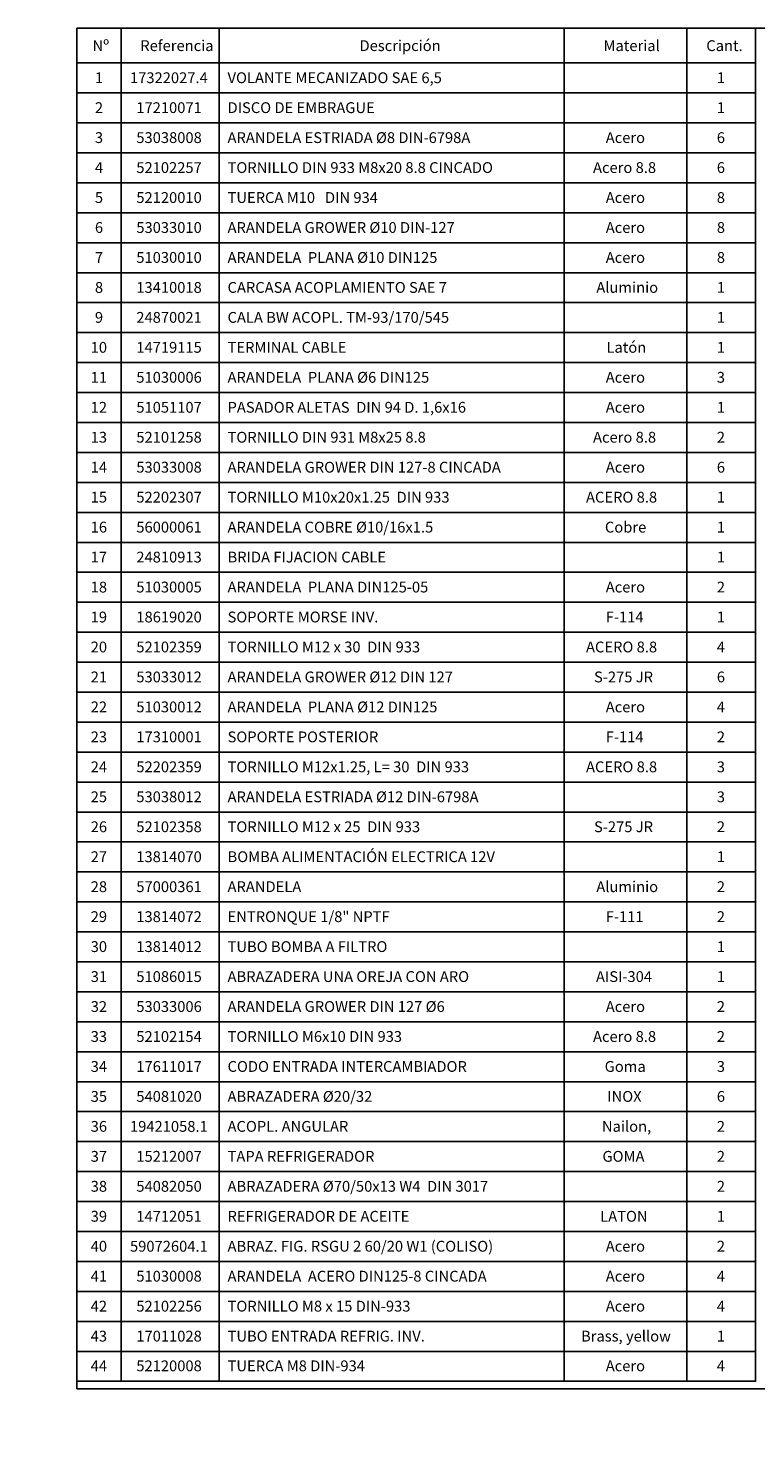
# Model space of a CAD drawing. Units: millimetres. Extents: x 0 to 410, y 0 to 287.
# Drawn here: x 0 to 148, y 0 to 287 of the extents above; entities that cross this region are included whole.
import ezdxf
from ezdxf import colors
from ezdxf.entities.mleader import LeaderData, LeaderLine
from ezdxf.enums import TextEntityAlignment as Align
from ezdxf.math import Vec2, Vec3

# ---------------------------------------------------------------- set-up
doc = ezdxf.new("R2010")
doc.units = ezdxf.units.MM
doc.layers.add('Default', color=7, linetype='Continuous')
doc.layers.add('Predeterminado', color=7, linetype='Continuous')
doc.styles.add('SEACAD_Arial', font='arial.ttf')
doc.styles.add('SEACAD_Arial_Narrow', font='ARIALN.TTF')

# ---------------------------------------------------------------- blocks, each defined once
blk = doc.blocks.new('SE')
at = {"layer": 'Predeterminado', "color": 7, "linetype": 'Continuous'}
for p, q in [((18.91, 286.58), (18.91, 279.5)), ((38.91, 286.58), (38.91, 279.5)), ((109.09, 286.58), (109.09, 279.5)), ((134.09, 286.58), (134.09, 279.5)), ((9.91, 279.5), (148.09, 279.5)), ((18.91, 279.5), (18.91, 273.4)), ((38.91, 279.5), (38.91, 273.4)), ((109.09, 279.5), (109.09, 273.4)), ((134.09, 279.5), (134.09, 273.4)), ((9.91, 273.4), (148.09, 273.4)), ((18.91, 273.4), (18.91, 267.3)), ((38.91, 273.4), (38.91, 267.3)), ((109.09, 273.4), (109.09, 267.3)), ((134.09, 273.4), (134.09, 267.3)), ((9.91, 267.3), (148.09, 267.3)), ((18.91, 267.3), (18.91, 261.2)), ((38.91, 267.3), (38.91, 261.2)), ((109.09, 267.3), (109.09, 261.2)), ((134.09, 267.3), (134.09, 261.2)), ((9.91, 261.2), (148.09, 261.2)), ((18.91, 261.2), (18.91, 255.1)), ((38.91, 261.2), (38.91, 255.1)), ((109.09, 261.2), (109.09, 255.1)), ((134.09, 261.2), (134.09, 255.1)), ((9.91, 255.1), (148.09, 255.1)), ((18.91, 255.1), (18.91, 249)), ((38.91, 255.1), (38.91, 249)), ((109.09, 255.1), (109.09, 249)), ((134.09, 255.1), (134.09, 249)), ((9.91, 249), (148.09, 249)), ((18.91, 249), (18.91, 242.9)), ((38.91, 249), (38.91, 242.9)), ((109.09, 249), (109.09, 242.9)), ((134.09, 249), (134.09, 242.9)), ((9.91, 242.9), (148.09, 242.9)), ((18.91, 242.9), (18.91, 236.8)), ((38.91, 242.9), (38.91, 236.8)), ((109.09, 242.9), (109.09, 236.8)), ((134.09, 242.9), (134.09, 236.8)), ((9.91, 236.8), (148.09, 236.8)), ((18.91, 236.8), (18.91, 230.7)), ((38.91, 236.8), (38.91, 230.7)), ((109.09, 236.8), (109.09, 230.7)), ((134.09, 236.8), (134.09, 230.7)), ((9.91, 230.7), (148.09, 230.7)), ((18.91, 230.7), (18.91, 224.6)), ((38.91, 230.7), (38.91, 224.6)), ((109.09, 230.7), (109.09, 224.6)), ((134.09, 230.7), (134.09, 224.6)), ((9.91, 224.6), (148.09, 224.6)), ((18.91, 224.6), (18.91, 218.5)), ((38.91, 224.6), (38.91, 218.5)), ((109.09, 224.6), (109.09, 218.5)), ((134.09, 224.6), (134.09, 218.5)), ((9.91, 218.5), (148.09, 218.5)), ((18.91, 218.5), (18.91, 212.4)), ((38.91, 218.5), (38.91, 212.4)), ((109.09, 218.5), (109.09, 212.4)), ((134.09, 218.5), (134.09, 212.4)), ((9.91, 212.4), (148.09, 212.4)), ((18.91, 212.4), (18.91, 206.3)), ((38.91, 212.4), (38.91, 206.3)), ((109.09, 212.4), (109.09, 206.3)), ((134.09, 212.4), (134.09, 206.3)), ((9.91, 206.3), (148.09, 206.3)), ((18.91, 206.3), (18.91, 200.2)), ((38.91, 206.3), (38.91, 200.2)), ((109.09, 206.3), (109.09, 200.2)), ((134.09, 206.3), (134.09, 200.2)), ((9.91, 200.2), (148.09, 200.2)), ((18.91, 200.2), (18.91, 194.1)), ((38.91, 200.2), (38.91, 194.1)), ((109.09, 200.2), (109.09, 194.1)), ((134.09, 200.2), (134.09, 194.1)), ((9.91, 194.1), (148.09, 194.1)), ((18.91, 194.1), (18.91, 188)), ((38.91, 194.1), (38.91, 188)), ((109.09, 194.1), (109.09, 188)), ((134.09, 194.1), (134.09, 188)), ((9.91, 188), (148.09, 188)), ((18.91, 188), (18.91, 181.9)), ((38.91, 188), (38.91, 181.9)), ((109.09, 188), (109.09, 181.9)), ((134.09, 188), (134.09, 181.9)), ((9.91, 181.9), (148.09, 181.9)), ((18.91, 181.9), (18.91, 175.8)), ((38.91, 181.9), (38.91, 175.8)), ((109.09, 181.9), (109.09, 175.8)), ((134.09, 181.9), (134.09, 175.8)), ((9.91, 175.8), (148.09, 175.8)), ((18.91, 175.8), (18.91, 169.7)), ((38.91, 175.8), (38.91, 169.7)), ((109.09, 175.8), (109.09, 169.7)), ((134.09, 175.8), (134.09, 169.7)), ((9.91, 169.7), (148.09, 169.7)), ((18.91, 169.7), (18.91, 163.6)), ((38.91, 169.7), (38.91, 163.6)), ((109.09, 169.7), (109.09, 163.6)), ((134.09, 169.7), (134.09, 163.6)), ((9.91, 163.6), (148.09, 163.6)), ((18.91, 163.6), (18.91, 157.5)), ((38.91, 163.6), (38.91, 157.5)), ((109.09, 163.6), (109.09, 157.5)), ((134.09, 163.6), (134.09, 157.5)), ((9.91, 157.5), (148.09, 157.5)), ((18.91, 157.5), (18.91, 151.4)), ((38.91, 157.5), (38.91, 151.4)), ((109.09, 157.5), (109.09, 151.4)), ((134.09, 157.5), (134.09, 151.4)), ((9.91, 151.4), (148.09, 151.4)), ((18.91, 151.4), (18.91, 145.3)), ((38.91, 151.4), (38.91, 145.3)), ((109.09, 151.4), (109.09, 145.3)), ((134.09, 151.4), (134.09, 145.3)), ((9.91, 145.3), (148.09, 145.3)), ((18.91, 145.3), (18.91, 139.2)), ((38.91, 145.3), (38.91, 139.2)), ((109.09, 145.3), (109.09, 139.2)), ((134.09, 145.3), (134.09, 139.2)), ((9.91, 139.2), (148.09, 139.2)), ((18.91, 139.2), (18.91, 133.1)), ((38.91, 139.2), (38.91, 133.1)), ((109.09, 139.2), (109.09, 133.1)), ((134.09, 139.2), (134.09, 133.1)), ((9.91, 133.1), (148.09, 133.1)), ((18.91, 133.1), (18.91, 127)), ((38.91, 133.1), (38.91, 127)), ((109.09, 133.1), (109.09, 127)), ((134.09, 133.1), (134.09, 127)), ((9.91, 127), (148.09, 127)), ((18.91, 127), (18.91, 120.9)), ((38.91, 127), (38.91, 120.9)), ((109.09, 127), (109.09, 120.9)), ((134.09, 127), (134.09, 120.9)), ((9.91, 120.9), (148.09, 120.9)), ((18.91, 120.9), (18.91, 114.8)), ((38.91, 120.9), (38.91, 114.8)), ((109.09, 120.9), (109.09, 114.8)), ((134.09, 120.9), (134.09, 114.8)), ((9.91, 114.8), (148.09, 114.8)), ((18.91, 114.8), (18.91, 108.7)), ((38.91, 114.8), (38.91, 108.7)), ((109.09, 114.8), (109.09, 108.7)), ((134.09, 114.8), (134.09, 108.7)), ((9.91, 108.7), (148.09, 108.7)), ((18.91, 108.7), (18.91, 102.6)), ((38.91, 108.7), (38.91, 102.6)), ((109.09, 108.7), (109.09, 102.6)), ((134.09, 108.7), (134.09, 102.6)), ((9.91, 102.6), (148.09, 102.6)), ((18.91, 102.6), (18.91, 96.5)), ((38.91, 102.6), (38.91, 96.5)), ((109.09, 102.6), (109.09, 96.5)), ((134.09, 102.6), (134.09, 96.5)), ((9.91, 96.5), (148.09, 96.5)), ((18.91, 96.5), (18.91, 90.4)), ((38.91, 96.5), (38.91, 90.4)), ((109.09, 96.5), (109.09, 90.4)), ((134.09, 96.5), (134.09, 90.4)), ((9.91, 90.4), (148.09, 90.4)), ((18.91, 90.4), (18.91, 84.3)), ((38.91, 90.4), (38.91, 84.3)), ((109.09, 90.4), (109.09, 84.3)), ((134.09, 90.4), (134.09, 84.3)), ((9.91, 84.3), (148.09, 84.3)), ((18.91, 84.3), (18.91, 78.2)), ((38.91, 84.3), (38.91, 78.2)), ((109.09, 84.3), (109.09, 78.2)), ((134.09, 84.3), (134.09, 78.2)), ((9.91, 78.2), (148.09, 78.2)), ((18.91, 78.2), (18.91, 72.1)), ((38.91, 78.2), (38.91, 72.1)), ((109.09, 78.2), (109.09, 72.1)), ((134.09, 78.2), (134.09, 72.1)), ((9.91, 72.1), (148.09, 72.1)), ((18.91, 72.1), (18.91, 66)), ((38.91, 72.1), (38.91, 66)), ((109.09, 72.1), (109.09, 66)), ((134.09, 72.1), (134.09, 66)), ((9.91, 66), (148.09, 66)), ((18.91, 66), (18.91, 59.9)), ((38.91, 66), (38.91, 59.9)), ((109.09, 66), (109.09, 59.9)), ((134.09, 66), (134.09, 59.9)), ((9.91, 59.9), (148.09, 59.9)), ((18.91, 59.9), (18.91, 53.8)), ((38.91, 59.9), (38.91, 53.8)), ((109.09, 59.9), (109.09, 53.8)), ((134.09, 59.9), (134.09, 53.8)), ((9.91, 53.8), (148.09, 53.8)), ((18.91, 53.8), (18.91, 47.7)), ((38.91, 53.8), (38.91, 47.7)), ((109.09, 53.8), (109.09, 47.7)), ((134.09, 53.8), (134.09, 47.7)), ((9.91, 47.7), (148.09, 47.7)), ((18.91, 47.7), (18.91, 41.6)), ((38.91, 47.7), (38.91, 41.6)), ((109.09, 47.7), (109.09, 41.6)), ((134.09, 47.7), (134.09, 41.6)), ((9.91, 41.6), (148.09, 41.6)), ((18.91, 41.6), (18.91, 35.5)), ((38.91, 41.6), (38.91, 35.5)), ((109.09, 41.6), (109.09, 35.5)), ((134.09, 41.6), (134.09, 35.5)), ((9.91, 35.5), (148.09, 35.5)), ((18.91, 35.5), (18.91, 29.4)), ((38.91, 35.5), (38.91, 29.4)), ((109.09, 35.5), (109.09, 29.4)), ((134.09, 35.5), (134.09, 29.4)), ((9.91, 29.4), (148.09, 29.4)), ((18.91, 29.4), (18.91, 23.3)), ((38.91, 29.4), (38.91, 23.3)), ((109.09, 29.4), (109.09, 23.3)), ((134.09, 29.4), (134.09, 23.3)), ((9.91, 23.3), (148.09, 23.3)), ((18.91, 23.3), (18.91, 17.2)), ((38.91, 23.3), (38.91, 17.2)), ((109.09, 23.3), (109.09, 17.2)), ((134.09, 23.3), (134.09, 17.2)), ((9.91, 17.2), (148.09, 17.2)), ((18.91, 17.2), (18.91, 11.1)), ((38.91, 17.2), (38.91, 11.1)), ((109.09, 17.2), (109.09, 11.1)), ((134.09, 17.2), (134.09, 11.1))]:
    blk.add_line(p, q, dxfattribs=at)
blk.add_lwpolyline([(9.91, 11.1), (9.91, 286.58), (148.09, 286.58), (148.09, 11.1), (9.91, 11.1)], dxfattribs=at)
for s, style, p in [('Nº', 'SEACAD_Arial_Narrow', (13.1, 284.12)), ('Referencia', 'SEACAD_Arial_Narrow', (22.83, 284.12)), ('Descripción', 'SEACAD_Arial_Narrow', (67.45, 284.12)), ('Material', 'SEACAD_Arial_Narrow', (117.12, 284.12)), ('Cant.', 'SEACAD_Arial_Narrow', (138.05, 284.12)), ('1', 'SEACAD_Arial', (13.59, 277.59)), ('17322027.4', 'SEACAD_Arial', (20.73, 277.59)), ('VOLANTE MECANIZADO SAE 6,5', 'SEACAD_Arial', (40.59, 277.59)), ('1', 'SEACAD_Arial', (140.19, 277.59)), ('2', 'SEACAD_Arial', (13.59, 271.5)), ('17210071', 'SEACAD_Arial', (22.02, 271.5)), ('DISCO DE EMBRAGUE', 'SEACAD_Arial', (40.59, 271.5)), ('1', 'SEACAD_Arial', (140.19, 271.5)), ('3', 'SEACAD_Arial', (13.59, 265.4)), ('53038008', 'SEACAD_Arial', (22.02, 265.4)), ('ARANDELA ESTRIADA Ø8 DIN-6798A', 'SEACAD_Arial', (40.59, 265.4)), ('Acero', 'SEACAD_Arial', (117.58, 265.4)), ('6', 'SEACAD_Arial', (140.19, 265.4)), ('4', 'SEACAD_Arial', (13.59, 259.3)), ('52102257', 'SEACAD_Arial', (22.02, 259.3)), ('TORNILLO DIN 933 M8x20 8.8 CINCADO', 'SEACAD_Arial', (40.59, 259.3)), ('Acero 8.8', 'SEACAD_Arial', (114.99, 259.3)), ('6', 'SEACAD_Arial', (140.19, 259.3)), ('5', 'SEACAD_Arial', (13.59, 253.2)), ('52120010', 'SEACAD_Arial', (22.02, 253.2)), ('TUERCA M10   DIN 934', 'SEACAD_Arial', (40.59, 253.2)), ('Acero', 'SEACAD_Arial', (117.58, 253.2)), ('8', 'SEACAD_Arial', (140.19, 253.2)), ('6', 'SEACAD_Arial', (13.59, 247.1)), ('53033010', 'SEACAD_Arial', (22.02, 247.1)), ('ARANDELA GROWER Ø10 DIN-127', 'SEACAD_Arial', (40.59, 247.1)), ('Acero', 'SEACAD_Arial', (117.58, 247.1)), ('8', 'SEACAD_Arial', (140.19, 247.1)), ('7', 'SEACAD_Arial', (13.59, 241)), ('51030010', 'SEACAD_Arial', (22.02, 241)), ('ARANDELA  PLANA Ø10 DIN125', 'SEACAD_Arial', (40.59, 241)), ('Acero', 'SEACAD_Arial', (117.58, 241)), ('8', 'SEACAD_Arial', (140.19, 241)), ('Aluminio', 'SEACAD_Arial', (115.66, 234.9)), ('8', 'SEACAD_Arial', (13.59, 234.9)), ('13410018', 'SEACAD_Arial', (22.02, 234.9)), ('CARCASA ACOPLAMIENTO SAE 7', 'SEACAD_Arial', (40.59, 234.9)), ('1', 'SEACAD_Arial', (140.19, 234.9)), ('9', 'SEACAD_Arial', (13.59, 228.8)), ('24870021', 'SEACAD_Arial', (22.02, 228.8)), ('CALA BW ACOPL. TM-93/170/545', 'SEACAD_Arial', (40.59, 228.8)), ('1', 'SEACAD_Arial', (140.19, 228.8)), ('10', 'SEACAD_Arial', (12.73, 222.7)), ('14719115', 'SEACAD_Arial', (22.02, 222.7)), ('TERMINAL CABLE', 'SEACAD_Arial', (40.59, 222.7)), ('Latón', 'SEACAD_Arial', (117.72, 222.7)), ('1', 'SEACAD_Arial', (140.19, 222.7)), ('11', 'SEACAD_Arial', (12.73, 216.6)), ('51030006', 'SEACAD_Arial', (22.02, 216.6)), ('ARANDELA  PLANA Ø6 DIN125', 'SEACAD_Arial', (40.59, 216.6)), ('Acero', 'SEACAD_Arial', (117.58, 216.6)), ('3', 'SEACAD_Arial', (140.19, 216.6)), ('12', 'SEACAD_Arial', (12.73, 210.5)), ('51051107', 'SEACAD_Arial', (22.02, 210.5)), ('PASADOR ALETAS  DIN 94 D. 1,6x16', 'SEACAD_Arial', (40.59, 210.5)), ('Acero', 'SEACAD_Arial', (117.58, 210.5)), ('1', 'SEACAD_Arial', (140.19, 210.5)), ('13', 'SEACAD_Arial', (12.73, 204.4)), ('52101258', 'SEACAD_Arial', (22.02, 204.4)), ('TORNILLO DIN 931 M8x25 8.8', 'SEACAD_Arial', (40.59, 204.4)), ('Acero 8.8', 'SEACAD_Arial', (114.99, 204.4)), ('2', 'SEACAD_Arial', (140.19, 204.4)), ('14', 'SEACAD_Arial', (12.73, 198.3)), ('53033008', 'SEACAD_Arial', (22.02, 198.3)), ('ARANDELA GROWER DIN 127-8 CINCADA', 'SEACAD_Arial', (40.59, 198.3)), ('Acero', 'SEACAD_Arial', (117.58, 198.3)), ('6', 'SEACAD_Arial', (140.19, 198.3)), ('15', 'SEACAD_Arial', (12.73, 192.2)), ('52202307', 'SEACAD_Arial', (22.02, 192.2)), ('TORNILLO M10x20x1.25  DIN 933', 'SEACAD_Arial', (40.59, 192.2)), ('ACERO 8.8', 'SEACAD_Arial', (113.56, 192.2)), ('1', 'SEACAD_Arial', (140.19, 192.2)), ('ARANDELA COBRE Ø10/16x1.5', 'SEACAD_Arial', (40.59, 186.1)), ('Cobre', 'SEACAD_Arial', (117.41, 186.1)), ('16', 'SEACAD_Arial', (12.73, 186.1)), ('56000061', 'SEACAD_Arial', (22.02, 186.1)), ('1', 'SEACAD_Arial', (140.19, 186.1)), ('17', 'SEACAD_Arial', (12.73, 180)), ('24810913', 'SEACAD_Arial', (22.02, 180)), ('BRIDA FIJACION CABLE', 'SEACAD_Arial', (40.59, 180)), ('1', 'SEACAD_Arial', (140.19, 180)), ('18', 'SEACAD_Arial', (12.73, 173.9)), ('51030005', 'SEACAD_Arial', (22.02, 173.9)), ('ARANDELA  PLANA DIN125-05', 'SEACAD_Arial', (40.59, 173.9)), ('Acero', 'SEACAD_Arial', (117.58, 173.9)), ('2', 'SEACAD_Arial', (140.19, 173.9)), ('19', 'SEACAD_Arial', (12.73, 167.8)), ('18619020', 'SEACAD_Arial', (22.02, 167.8)), ('SOPORTE MORSE INV.', 'SEACAD_Arial', (40.59, 167.8)), ('F-114', 'SEACAD_Arial', (117.58, 167.8)), ('1', 'SEACAD_Arial', (140.19, 167.8)), ('20', 'SEACAD_Arial', (12.73, 161.7)), ('52102359', 'SEACAD_Arial', (22.02, 161.7)), ('TORNILLO M12 x 30  DIN 933', 'SEACAD_Arial', (40.59, 161.7)), ('ACERO 8.8', 'SEACAD_Arial', (113.56, 161.7)), ('4', 'SEACAD_Arial', (140.19, 161.7)), ('21', 'SEACAD_Arial', (12.73, 155.6)), ('53033012', 'SEACAD_Arial', (22.02, 155.6)), ('ARANDELA GROWER Ø12 DIN 127', 'SEACAD_Arial', (40.59, 155.6)), ('S-275 JR', 'SEACAD_Arial', (115.19, 155.6)), ('6', 'SEACAD_Arial', (140.19, 155.6)), ('22', 'SEACAD_Arial', (12.73, 149.5)), ('51030012', 'SEACAD_Arial', (22.02, 149.5)), ('ARANDELA  PLANA Ø12 DIN125', 'SEACAD_Arial', (40.59, 149.5)), ('Acero', 'SEACAD_Arial', (117.58, 149.5)), ('4', 'SEACAD_Arial', (140.19, 149.5)), ('23', 'SEACAD_Arial', (12.73, 143.4)), ('17310001', 'SEACAD_Arial', (22.02, 143.4)), ('SOPORTE POSTERIOR', 'SEACAD_Arial', (40.59, 143.4)), ('F-114', 'SEACAD_Arial', (117.58, 143.4)), ('2', 'SEACAD_Arial', (140.19, 143.4)), ('24', 'SEACAD_Arial', (12.73, 137.3)), ('52202359', 'SEACAD_Arial', (22.02, 137.3)), ('TORNILLO M12x1.25, L= 30  DIN 933', 'SEACAD_Arial', (40.59, 137.3)), ('ACERO 8.8', 'SEACAD_Arial', (113.56, 137.3)), ('3', 'SEACAD_Arial', (140.19, 137.3)), ('25', 'SEACAD_Arial', (12.73, 131.2)), ('53038012', 'SEACAD_Arial', (22.02, 131.2)), ('ARANDELA ESTRIADA Ø12 DIN-6798A', 'SEACAD_Arial', (40.59, 131.2)), ('3', 'SEACAD_Arial', (140.19, 131.2)), ('26', 'SEACAD_Arial', (12.73, 125.1)), ('52102358', 'SEACAD_Arial', (22.02, 125.1)), ('TORNILLO M12 x 25  DIN 933', 'SEACAD_Arial', (40.59, 125.1)), ('S-275 JR', 'SEACAD_Arial', (115.19, 125.1)), ('2', 'SEACAD_Arial', (140.19, 125.1)), ('27', 'SEACAD_Arial', (12.73, 119)), ('13814070', 'SEACAD_Arial', (22.02, 119)), ('BOMBA ALIMENTACIÓN ELECTRICA 12V', 'SEACAD_Arial', (40.59, 119)), ('1', 'SEACAD_Arial', (140.19, 119)), ('28', 'SEACAD_Arial', (12.73, 112.9)), ('57000361', 'SEACAD_Arial', (22.02, 112.9)), ('ARANDELA', 'SEACAD_Arial', (40.59, 112.9)), ('Aluminio', 'SEACAD_Arial', (115.66, 112.9)), ('2', 'SEACAD_Arial', (140.19, 112.9)), ('29', 'SEACAD_Arial', (12.73, 106.8)), ('13814072', 'SEACAD_Arial', (22.02, 106.8)), ('ENTRONQUE 1/8" NPTF', 'SEACAD_Arial', (40.59, 106.8)), ('F-111', 'SEACAD_Arial', (117.58, 106.8)), ('2', 'SEACAD_Arial', (140.19, 106.8)), ('30', 'SEACAD_Arial', (12.73, 100.7)), ('13814012', 'SEACAD_Arial', (22.02, 100.7)), ('TUBO BOMBA A FILTRO', 'SEACAD_Arial', (40.59, 100.7)), ('1', 'SEACAD_Arial', (140.19, 100.7)), ('31', 'SEACAD_Arial', (12.73, 94.6)), ('51086015', 'SEACAD_Arial', (22.02, 94.6)), ('ABRAZADERA UNA OREJA CON ARO', 'SEACAD_Arial', (40.59, 94.6)), ('AISI-304', 'SEACAD_Arial', (115.59, 94.6)), ('1', 'SEACAD_Arial', (140.19, 94.6)), ('32', 'SEACAD_Arial', (12.73, 88.5)), ('53033006', 'SEACAD_Arial', (22.02, 88.5)), ('ARANDELA GROWER DIN 127 Ø6', 'SEACAD_Arial', (40.59, 88.5)), ('Acero', 'SEACAD_Arial', (117.58, 88.5)), ('2', 'SEACAD_Arial', (140.19, 88.5)), ('33', 'SEACAD_Arial', (12.73, 82.4)), ('52102154', 'SEACAD_Arial', (22.02, 82.4)), ('TORNILLO M6x10 DIN 933', 'SEACAD_Arial', (40.59, 82.4)), ('Acero 8.8', 'SEACAD_Arial', (114.99, 82.4)), ('2', 'SEACAD_Arial', (140.19, 82.4)), ('34', 'SEACAD_Arial', (12.73, 76.3)), ('17611017', 'SEACAD_Arial', (22.02, 76.3)), ('CODO ENTRADA INTERCAMBIADOR', 'SEACAD_Arial', (40.59, 76.3)), ('Goma', 'SEACAD_Arial', (117.36, 76.3)), ('3', 'SEACAD_Arial', (140.19, 76.3)), ('35', 'SEACAD_Arial', (12.73, 70.2)), ('54081020', 'SEACAD_Arial', (22.02, 70.2)), ('ABRAZADERA Ø20/32', 'SEACAD_Arial', (40.59, 70.2)), ('INOX', 'SEACAD_Arial', (117.89, 70.2)), ('6', 'SEACAD_Arial', (140.19, 70.2)), ('36', 'SEACAD_Arial', (12.73, 64.1)), ('19421058.1', 'SEACAD_Arial', (20.73, 64.1)), ('ACOPL. ANGULAR', 'SEACAD_Arial', (40.59, 64.1)), ('Nailon,', 'SEACAD_Arial', (116.81, 64.1)), ('2', 'SEACAD_Arial', (140.19, 64.1)), ('37', 'SEACAD_Arial', (12.73, 58)), ('15212007', 'SEACAD_Arial', (22.02, 58)), ('TAPA REFRIGERADOR', 'SEACAD_Arial', (40.59, 58)), ('GOMA', 'SEACAD_Arial', (116.91, 58)), ('2', 'SEACAD_Arial', (140.19, 58)), ('38', 'SEACAD_Arial', (12.73, 51.9)), ('54082050', 'SEACAD_Arial', (22.02, 51.9)), ('ABRAZADERA Ø70/50x13 W4  DIN 3017', 'SEACAD_Arial', (40.59, 51.9)), ('2', 'SEACAD_Arial', (140.19, 51.9)), ('39', 'SEACAD_Arial', (12.73, 45.8)), ('14712051', 'SEACAD_Arial', (22.02, 45.8)), ('REFRIGERADOR DE ACEITE', 'SEACAD_Arial', (40.59, 45.8)), ('LATON', 'SEACAD_Arial', (116.45, 45.8)), ('1', 'SEACAD_Arial', (140.19, 45.8)), ('40', 'SEACAD_Arial', (12.73, 39.7)), ('59072604.1', 'SEACAD_Arial', (20.73, 39.7)), ('ABRAZ. FIG. RSGU 2 60/20 W1 (COLISO)', 'SEACAD_Arial', (40.59, 39.7)), ('Acero', 'SEACAD_Arial', (117.58, 39.7)), ('2', 'SEACAD_Arial', (140.19, 39.7)), ('41', 'SEACAD_Arial', (12.73, 33.6)), ('51030008', 'SEACAD_Arial', (22.02, 33.6)), ('ARANDELA  ACERO DIN125-8 CINCADA', 'SEACAD_Arial', (40.59, 33.6)), ('Acero', 'SEACAD_Arial', (117.58, 33.6)), ('4', 'SEACAD_Arial', (140.19, 33.6)), ('42', 'SEACAD_Arial', (12.73, 27.5)), ('52102256', 'SEACAD_Arial', (22.02, 27.5)), ('TORNILLO M8 x 15 DIN-933', 'SEACAD_Arial', (40.59, 27.5)), ('Acero', 'SEACAD_Arial', (117.58, 27.5)), ('4', 'SEACAD_Arial', (140.19, 27.5)), ('43', 'SEACAD_Arial', (12.73, 21.4)), ('17011028', 'SEACAD_Arial', (22.02, 21.4)), ('TUBO ENTRADA REFRIG. INV.', 'SEACAD_Arial', (40.59, 21.4)), ('Brass, yellow', 'SEACAD_Arial', (112.55, 21.4)), ('1', 'SEACAD_Arial', (140.19, 21.4)), ('44', 'SEACAD_Arial', (12.73, 15.35)), ('52120008', 'SEACAD_Arial', (22.02, 15.35)), ('TUERCA M8 DIN-934', 'SEACAD_Arial', (40.59, 15.35)), ('Acero', 'SEACAD_Arial', (117.58, 15.35)), ('4', 'SEACAD_Arial', (140.19, 15.35))]:
    blk.add_text(s, height=2.2, dxfattribs=dict(at, style=style)).set_placement(p, align=Align.TOP_LEFT)
blk = doc.blocks.new('_Dot')
at = {"color": 0, "linetype": 'ByBlock', "lineweight": -2}
blk.add_line((-0.5, 0), (-1, 0), dxfattribs=at)
at = {"color": 0, "linetype": 'ByBlock', "const_width": 0.5}
blk.add_lwpolyline([(-0.25, 0, 1), (0.25, 0, 1)], format="xyb", close=True, dxfattribs=at)
blk = doc.blocks.new('SE19')
at = {"layer": 'Default', "color": 7, "linetype": 'Continuous'}
for p, q in [((9.92, 286.58), (9.92, 9.58)), ((409.92, 286.58), (9.92, 286.58)), ((409.92, 9.58), (409.92, 286.58)), ((9.92, 9.58), (409.92, 9.58))]:
    blk.add_line(p, q, dxfattribs=at)
blk = doc.blocks.new('SE18')
at = {"layer": 'Default'}
blk.add_blockref('SE19', (0, 0), dxfattribs=at)

msp = doc.modelspace()

# ---------------------------------------------------------------- block references
msp.add_blockref('SE18', (0, 0))
at = {"layer": 'Predeterminado'}
msp.add_blockref('SE', (0, 0), dxfattribs=at)

# ---------------------------------------------------------------- leaders
at = {"layer": 'Predeterminado', "color": 7, "linetype": 'Continuous'}
ml = msp.add_multileader_mtext('Standard', dxfattribs=at)
ml.set_content('{\\pxsm0.9;\\fArial|b0||i0||c0|p34;\\W1.;KIT INV. TM-93 / 93A\\P}', color=256)
ml.set_leader_properties()
ml.set_arrow_properties(name='DOT')
ml.build(insert=Vec2(0, 0))
ml.multileader.update_dxf_attribs({"leader_type": 0, "dogleg_length": 0, "arrow_head_size": 3.2})
ctx = ml.context
ctx.base_point, ctx.arrow_head_size, ctx.landing_gap_size = Vec3(291.6662, 43.8346), 3.2, 1.4
notes = []
notes.append((ctx, [(0, (0, 0, 0), (0, 0), (1, 0), 1, [])]))
ctx.mtext.insert = Vec3(293.6662, 45.8686)
ml = msp.add_multileader_mtext('Standard', dxfattribs=at)
ml.set_content('{\\pxsm0.9;\\fArial|b0||i0||c0|p34;\\W1.;KIT GEARBOX TM-93\\P}', color=256)
ml.set_leader_properties()
ml.set_arrow_properties(name='DOT')
ml.build(insert=Vec2(0, 0))
ml.multileader.update_dxf_attribs({"leader_type": 0, "dogleg_length": 0, "arrow_head_size": 3.2})
ctx = ml.context
ctx.base_point, ctx.arrow_head_size, ctx.landing_gap_size = Vec3(291.4607, 36.7446), 3.2, 1.4
notes.append((ctx, [(0, (0, 0, 0), (0, 0), (1, 0), 1, [])]))
ctx.mtext.insert = Vec3(293.4607, 38.7786)
ml = msp.add_multileader_mtext('Standard', dxfattribs=at)
ml.set_content('{\\pxsm0.9;\\fArial|b0||i0||c0|p34;\\W1.;-/-\\P}', color=256)
ml.set_leader_properties()
ml.set_arrow_properties(name='DOT')
ml.build(insert=Vec2(0, 0))
ml.multileader.update_dxf_attribs({"leader_type": 0, "dogleg_length": 0, "arrow_head_size": 1.6})
ctx = ml.context
ctx.base_point, ctx.char_height, ctx.arrow_head_size, ctx.landing_gap_size = Vec3(398.6407, 28.8884), 2, 1.6, 0.7
notes.append((ctx, [(0, (0, 0, 0), (0, 0), (1, 0), 1, [])]))
ctx.mtext.insert = Vec3(400.6407, 29.9054)
ml = msp.add_multileader_mtext('Standard', dxfattribs=at)
ml.set_content('{\\pxsm0.9;\\fArial|b0||i0||c0|p34;\\W1.;06/07/2021\\P}', color=256)
ml.set_leader_properties()
ml.set_arrow_properties(name='DOT')
ml.build(insert=Vec2(0, 0))
ml.multileader.update_dxf_attribs({"leader_type": 0, "dogleg_length": 0, "arrow_head_size": 1.6})
ctx = ml.context
ctx.base_point, ctx.char_height, ctx.arrow_head_size, ctx.landing_gap_size = Vec3(386.026, 21.6086), 2, 1.6, 0.7
notes.append((ctx, [(0, (0, 0, 0), (0, 0), (1, 0), 1, [])]))
ctx.mtext.insert = Vec3(388.026, 22.6256)
ml = msp.add_multileader_mtext('Standard', dxfattribs=at)
ml.set_content('{\\pxsm0.9;\\fArial|b0||i0||c0|p34;\\W1.;17/03/2014\\P}', color=256)
ml.set_leader_properties()
ml.set_arrow_properties(name='DOT')
ml.build(insert=Vec2(0, 0))
ml.multileader.update_dxf_attribs({"leader_type": 0, "dogleg_length": 0, "arrow_head_size": 1.6})
ctx = ml.context
ctx.base_point, ctx.char_height, ctx.arrow_head_size, ctx.landing_gap_size = Vec3(356.7341, 21.5913), 2, 1.6, 0.7
notes.append((ctx, [(0, (0, 0, 0), (0, 0), (1, 0), 1, [])]))
ctx.mtext.insert = Vec3(358.7341, 22.6083)
ml = msp.add_multileader_mtext('Standard', dxfattribs=at)
ml.set_content('{\\pxsm0.9;\\fArial|b0||i0||c0|p34;\\W1.;17310210.4\\P}', color=256)
ml.set_leader_properties()
ml.set_arrow_properties(name='DOT')
ml.build(insert=Vec2(0, 0))
ml.multileader.update_dxf_attribs({"leader_type": 0, "dogleg_length": 0, "arrow_head_size": 3.6})
ctx = ml.context
ctx.base_point, ctx.char_height, ctx.arrow_head_size, ctx.landing_gap_size = Vec3(353.5076, 14.7103), 4.5, 3.6, 1.575
notes.append((ctx, [(0, (0, 0, 0), (0, 0), (1, 0), 1, [])]))
ctx.mtext.insert = Vec3(355.5076, 16.9986)
ml = msp.add_multileader_mtext('Standard', dxfattribs=at)
ml.set_content('{\\pxsm0.9;\\fArial|b0||i0||c0|p34;\\W1.; A\\P}', color=256)
ml.set_leader_properties()
ml.set_arrow_properties(name='DOT')
ml.build(insert=Vec2(0, 0))
ml.multileader.update_dxf_attribs({"leader_type": 0, "dogleg_length": 0, "arrow_head_size": 3.6})
ctx = ml.context
ctx.base_point, ctx.char_height, ctx.arrow_head_size, ctx.landing_gap_size = Vec3(396.3069, 14.2646), 4.5, 3.6, 1.575
notes.append((ctx, [(0, (0, 0, 0), (0, 0), (1, 0), 1, [])]))
ctx.mtext.insert = Vec3(398.3069, 16.5146)
for ctx, leaders in notes:
    for number, flags, end, landing, length, lines in leaders:
        leader = LeaderData()
        leader.index, (leader.has_last_leader_line, leader.has_dogleg_vector, leader.attachment_direction) = number, flags
        leader.last_leader_point, leader.dogleg_vector, leader.dogleg_length = Vec3(end), Vec3(landing), length
        for number, points, colour, breaks in lines:
            line = LeaderLine()
            line.index, line.vertices, line.color, line.breaks = number, Vec3.list(points), colors.encode_raw_color(colour), breaks
            leader.lines.append(line)
        ctx.leaders.append(leader)

doc.saveas('drawing.dxf')
